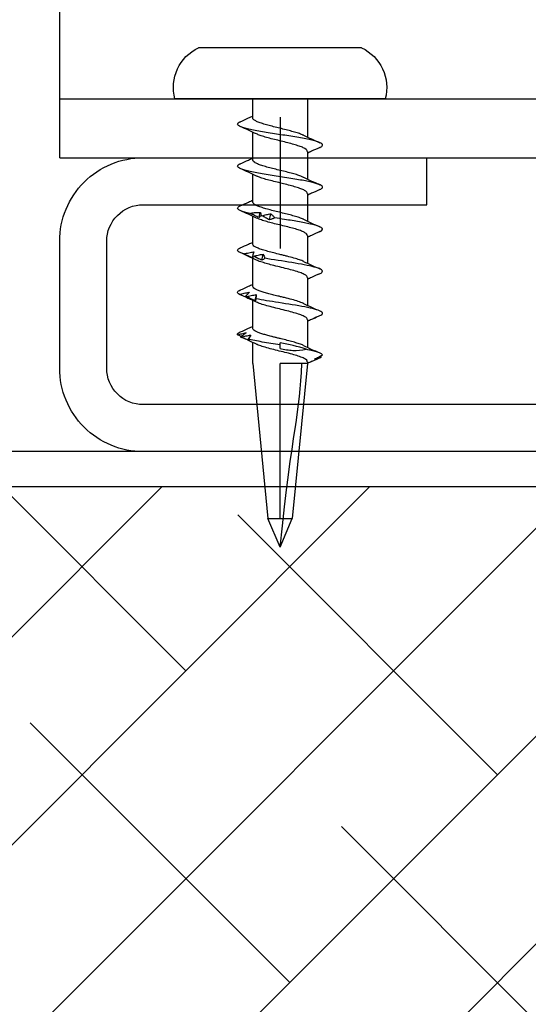
# Model space of a CAD drawing. Units: inches. Extents: x 1460 to 1616, y 1105 to 1141.
# Drawn here: x 1547 to 1548, y 1123 to 1125 of the extents above; entities that cross this region are included whole.
import ezdxf

# ---------------------------------------------------------------- set-up
doc = ezdxf.new("R2010")
doc.units = ezdxf.units.IN
doc.header["$LTSCALE"] = 48
doc.header["$MEASUREMENT"] = 0
doc.linetypes.add('HIDDEN', pattern=[0.375, 0.25, -0.125])
doc.linetypes.add('PHANTOM', pattern=[2.5, 1.25, -0.25, 0.25, -0.25, 0.25, -0.25])
for name, color, linetype in [('1', 7, 'Continuous'), ('light', 3, 'Continuous'), ('text', 7, 'Continuous')]:
    doc.layers.add(name, color=color, linetype=linetype)
for name, color, linetype, lineweight in [('Center', 8, 'PHANTOM', 20), ('Hidden', 5, 'HIDDEN', 35), ('Section', 7, 'Continuous', 53)]:
    doc.layers.add(name, color=color, linetype=linetype, lineweight=lineweight)
doc.styles.get("Standard").update_dxf_attribs({"font": 'TIMES.TTF', "height": 0.125})
doc.linetypes.add('BATTING', pattern='A,0.0001,-0.1,[134,ltypeshp.shx,S=0.1,R=0,X=-0.1,Y=0],-0.2,[134,ltypeshp.shx,S=0.1,R=180,X=0.1,Y=0],-0.1', length=0.4001)
doc.dimstyles.get("Standard").update_dxf_attribs({"dimtxt": 0.125, "dimasz": 0.125, "dimexe": 0.0625, "dimexo": 0.125, "dimgap": 0.09, "dimtad": 1, "dimrnd": 0.001, "dimzin": 4, "dimdsep": 46, "dimtxsty": 'Standard', "dimblk": 'ARCHTICK', "dimcen": 0.09, "dimclrt": 7, "dimadec": 4, "dimazin": 0, "dimtfac": 1, "dimtofl": 0, "dimtmove": 0, "dimatfit": 3, "dimfxl": 1, "dimfrac": 1, "dimtolj": 1, "dimtzin": 0, "dimarcsym": 0})

# ---------------------------------------------------------------- blocks, each defined once
blk = doc.blocks.new('.75 screw')
at = {"layer": 'light', "linetype": 'BATTING'}
for p, q in [((0, 0.7625), (-0.0208, 0.7135)), ((0, 0.7625), (0.0208, 0.7135)), ((-0.0465, 0.45), (-0.0208, 0.7135)), ((-0.0208, 0.7135), (0.0208, 0.7135)), ((0, 0.7135), (0, 0.45)), ((0.0465, 0.45), (0.0208, 0.7135)), ((-0.0465, 0.45), (-0.0465, 0.4142)), ((0.0465, 0.45), (0, 0.45)), ((0.0465, 0.447), (0.0465, 0.45)), ((0.0542, 0.4464), (0.0537, 0.4466)), ((0.0677, 0.4379), (0.0699, 0.4392)), ((0, 0.4243), (0, 0.4184)), ((0.0465, 0.3754), (0.0465, 0.4225)), ((-0.0465, 0.3898), (-0.0465, 0.3427)), ((0.0465, 0.3039), (0.0465, 0.351)), ((-0.0465, 0.3182), (-0.0465, 0.2712)), ((0.0465, 0.2324), (0.0465, 0.2794)), ((-0.0465, 0.2467), (-0.0465, 0.1996)), ((0.0465, 0.1608), (0.0465, 0.2079)), ((-0.0465, 0.1751), (-0.0465, 0.1281)), ((0.0465, 0.0893), (0.0465, 0.1363)), ((-0.0465, 0.1037), (-0.0465, 0.0565)), ((0.0465, 0), (0.0465, 0.0648)), ((-0.0465, 0.0321), (-0.0465, 0)), ((0, 0), (-0.1788, 0)), ((0.1788, 0), (0, 0)), ((0.1386, -0.0871), (-0.1386, -0.0871))]:
    blk.add_line(p, q, dxfattribs=at)
at = {"layer": 'light', "linetype": 'BATTING', "flags": 128}
blk.add_lwpolyline([(0, 0.4184), (0, 0.4166), (0, 0.415)], dxfattribs=at)
at = {"layer": 'light', "linetype": 'BATTING'}
for centre, start, end in [((-0.1071, -0.0197), 164.6913, 244.9508), ((0.1071, -0.0197), 295.0492, 15.3087)]:
    blk.add_arc(centre, 0.0744, start, end, dxfattribs=at)
for points in [[(0, 0.7625), (0.0212, 0.5575), (0.0345, 0.5355), (0.037, 0.45)], [(0.0446, 0.4259), (0.0301, 0.4212), (0.0153, 0.4171), (0, 0.415)], [(-0.0665, 0.4051), (-0.0667, 0.405), (-0.067, 0.4049), (-0.0672, 0.4048)], [(-0.0577, 0.3363), (-0.0581, 0.3362), (-0.0585, 0.3361), (-0.0589, 0.336)], [(-0.042, 0.3433), (-0.0415, 0.3398), (-0.041, 0.3363), (-0.0404, 0.3328)], [(-0.0308, 0.2745), (-0.0302, 0.271), (-0.0296, 0.2675), (-0.0289, 0.264)], [(-0.0456, 0.2675), (-0.0461, 0.2674), (-0.0466, 0.2673), (-0.0471, 0.2672)], [(-0.0356, 0.2019), (-0.0351, 0.199), (-0.0346, 0.196), (-0.0341, 0.1931)], [(-0.0179, 0.2057), (-0.0172, 0.2022), (-0.0165, 0.1987), (-0.0158, 0.1952)], [(-0.0511, 0.1948), (-0.0486, 0.1942), (-0.046, 0.1936), (-0.0435, 0.1931)], [(-0.0434, 0.1931), (-0.0402, 0.1931), (-0.0368, 0.1931), (-0.0334, 0.1931)], [(-0.0334, 0.1931), (-0.0331, 0.1949), (-0.0328, 0.1967), (-0.0326, 0.1984)], [(-0.0309, 0.1987), (-0.0315, 0.1986), (-0.0321, 0.1985), (-0.0326, 0.1984)]]:
    blk.add_open_spline(points, degree=3, dxfattribs=at)
for points, knots in [([(0.0461, 0.447), (0.0462, 0.4467), (0.0467, 0.4453), (0.0439, 0.4429), (0.038, 0.4398), (0.0289, 0.4366), (0.0178, 0.4335), (0.0052, 0.4304), (-0.0077, 0.4272), (-0.0201, 0.4241), (-0.0307, 0.4209), (-0.0375, 0.4187), (-0.0395, 0.4174), (-0.0398, 0.4173)], [0, 0, 0, 0, 0.030636, 0.136393, 0.242153, 0.347896, 0.45367, 0.559408, 0.665176, 0.770927, 0.876679, 0.982445, 1, 1, 1, 1]), ([(0.0722, 0.4355), (0.0712, 0.4331), (0.0653, 0.4307), (0.0523, 0.4276), (0.0486, 0.4267), (0.0446, 0.4259)], [0.25030856, 0.25030856, 0.25030856, 0.25030856, 0.2578125, 0.2578125, 0.26035855, 0.26035855, 0.26035855, 0.26035855]), ([(0.0542, 0.4464), (0.054, 0.4465), (0.0514, 0.4477), (0.0488, 0.4489), (0.0465, 0.45)], [0, 0, 0, 0, 0.095966, 1, 1, 1, 1]), ([(0.0537, 0.4466), (0.0563, 0.4454), (0.059, 0.4442), (0.0616, 0.443), (0.0643, 0.4418), (0.0669, 0.4406), (0.0696, 0.4394)], [0, 0, 0, 0, 0.0002518479, 0.0002518479, 0.0002518479, 0.000503839, 0.000503839, 0.000503839, 0.000503839]), ([(0.07, 0.4391), (0.0682, 0.4398), (0.0663, 0.4405), (0.0645, 0.4411), (0.0626, 0.4417), (0.0607, 0.4423), (0.0587, 0.4427)], [0, 0, 0, 0, 0.000255681, 0.000255681, 0.000255681, 0.0005118178, 0.0005118178, 0.0005118178, 0.0005118178]), ([(0.0587, 0.4427), (0.0609, 0.4415), (0.0632, 0.4403), (0.0654, 0.4391), (0.0677, 0.4379), (0.07, 0.4366), (0.0723, 0.4354)], [0, 0, 0, 0, 0.0002529852, 0.0002529852, 0.0002529852, 0.0005061165, 0.0005061165, 0.0005061165, 0.0005061165]), ([(0.0399, 0.4195), (0.0393, 0.4192), (0.037, 0.418), (0.031, 0.4159), (0.0223, 0.4133), (0.0124, 0.4107), (0.0034, 0.4085), (-0.0039, 0.4067), (-0.0094, 0.4054), (-0.0157, 0.4038), (-0.0226, 0.402), (-0.0297, 0.3999), (-0.036, 0.3977), (-0.0411, 0.3955), (-0.0447, 0.3932), (-0.0465, 0.3913), (-0.0463, 0.3902), (-0.0463, 0.3898)], [0, 0, 0, 0, 0.033219, 0.120939, 0.208657, 0.296373, 0.384089, 0.43166, 0.476299, 0.521659, 0.591001, 0.661962, 0.734541, 0.808739, 0.884554, 0.961986, 1, 1, 1, 1]), ([(0, 0.4243), (0.0072, 0.4262), (0.0145, 0.4275), (0.0295, 0.428), (0.0372, 0.4273), (0.0446, 0.4259)], [0, 0, 0, 0, 0.5, 0.5, 1, 1, 1, 1]), ([(0.04, 0.4195), (0.0442, 0.4215), (0.0532, 0.4257), (0.0626, 0.4299), (0.0676, 0.4321)], [0, 0, 0, 0, 0.465317, 1, 1, 1, 1]), ([(-0.0662, 0.4041), (-0.067, 0.4037), (-0.0691, 0.4027), (-0.0711, 0.4017), (-0.0723, 0.4011)], [0, 0, 0, 0, 0.4050734, 1, 1, 1, 1]), ([(-0.0673, 0.4047), (-0.0666, 0.4051), (-0.0658, 0.4054), (-0.065, 0.4058), (-0.065, 0.4058)], [0, 0, 0, 0, 0.967517, 1, 1, 1, 1]), ([(-0.0575, 0.3977), (-0.059, 0.3989), (-0.0606, 0.4001), (-0.0623, 0.4013), (-0.0639, 0.4024), (-0.0655, 0.4036), (-0.0672, 0.4048)], [0, 0, 0, 0, 0.0002453882, 0.0002453882, 0.0002453882, 0.0004909108, 0.0004909108, 0.0004909108, 0.0004909108]), ([(-0.0507, 0.4121), (-0.0534, 0.4109), (-0.056, 0.4097), (-0.0587, 0.4086), (-0.0613, 0.4074), (-0.064, 0.4062), (-0.0667, 0.405)], [0, 0, 0, 0, 0.0002450693, 0.0002450693, 0.0002450693, 0.0004902719, 0.0004902719, 0.0004902719, 0.0004902719]), ([(-0.0399, 0.4173), (-0.0445, 0.4152), (-0.0532, 0.411), (-0.0622, 0.407), (-0.0665, 0.4051)], [0, 0, 0, 0, 0.5143916, 1, 1, 1, 1]), ([(-0.0665, 0.4051), (-0.0637, 0.4044), (-0.0609, 0.4038), (-0.0581, 0.4032), (-0.0553, 0.4026), (-0.0524, 0.402), (-0.0496, 0.4016)], [0, 0, 0, 0, 0.0002469321, 0.0002469321, 0.0002469321, 0.0004942753, 0.0004942753, 0.0004942753, 0.0004942753]), ([(-0.0543, 0.4087), (-0.0537, 0.4093), (-0.0532, 0.41), (-0.0526, 0.4106), (-0.052, 0.4111), (-0.0514, 0.4117), (-0.0507, 0.4121)], [0, 0, 0, 0, 0.0002561226, 0.0002561226, 0.0002561226, 0.0005127331, 0.0005127331, 0.0005127331, 0.0005127331]), ([(0, 0.4184), (-0.0104, 0.4167), (-0.0208, 0.4151), (-0.0394, 0.4119), (-0.0476, 0.4103), (-0.0542, 0.4087)], [0.26829306, 0.26829306, 0.26829306, 0.26829306, 0.2734375, 0.2734375, 0.2784265, 0.2784265, 0.2784265, 0.2784265]), ([(-0.0496, 0.4016), (-0.0503, 0.4028), (-0.051, 0.404), (-0.0518, 0.4051), (-0.0526, 0.4063), (-0.0534, 0.4075), (-0.0542, 0.4087)], [0, 0, 0, 0, 0.000248528, 0.000248528, 0.000248528, 0.0004971975, 0.0004971975, 0.0004971975, 0.0004971975]), ([(-0.0722, 0.4012), (-0.0722, 0.401), (-0.0725, 0.4001), (-0.0719, 0.3985), (-0.0688, 0.397), (-0.0674, 0.3963)], [0, 0, 0, 0, 0.080695, 0.568901, 1, 1, 1, 1]), ([(-0.0722, 0.4012), (-0.0698, 0.4005), (-0.0673, 0.3999), (-0.0649, 0.3993), (-0.0624, 0.3987), (-0.06, 0.3982), (-0.0575, 0.3977)], [0, 0, 0, 0, 0.000249768, 0.000249768, 0.000249768, 0.0004999635, 0.0004999635, 0.0004999635, 0.0004999635]), ([(-0.0676, 0.3964), (-0.0629, 0.3943), (-0.0558, 0.3911), (-0.0488, 0.3878), (-0.0465, 0.3867)], [0, 0, 0, 0, 0.664204, 1, 1, 1, 1]), ([(0.046, 0.3754), (0.0461, 0.3749), (0.0463, 0.3733), (0.0429, 0.3707), (0.0361, 0.3675), (0.0265, 0.3644), (0.0149, 0.3612), (0.0022, 0.3581), (-0.0107, 0.3549), (-0.0227, 0.3518), (-0.0331, 0.3487), (-0.0378, 0.3467), (-0.04, 0.3457)], [0, 0, 0, 0, 0.054992, 0.160553, 0.266146, 0.371719, 0.477295, 0.582882, 0.688446, 0.794043, 0.899606, 1, 1, 1, 1]), ([(0.0593, 0.3726), (0.0574, 0.3734), (0.0531, 0.3754), (0.0488, 0.3774), (0.0465, 0.3785)], [0, 0, 0, 0, 0.442654, 1, 1, 1, 1]), ([(0.0636, 0.3704), (0.0623, 0.3711), (0.0611, 0.3717), (0.0598, 0.3723), (0.0585, 0.3729), (0.0572, 0.3735), (0.0559, 0.3739)], [0, 0, 0, 0, 0.0002559762, 0.0002559762, 0.0002559762, 0.0005124215, 0.0005124215, 0.0005124215, 0.0005124215]), ([(0.0559, 0.3739), (0.0584, 0.3727), (0.061, 0.3715), (0.0636, 0.3703), (0.0662, 0.3691), (0.0687, 0.3679), (0.0713, 0.3667)], [0, 0, 0, 0, 0.0002526624, 0.0002526624, 0.0002526624, 0.0005054704, 0.0005054704, 0.0005054704, 0.0005054704]), ([(0.0712, 0.3667), (0.0732, 0.3649), (0.0725, 0.3631), (0.0645, 0.3589), (0.0548, 0.3564), (0.0292, 0.3514), (0.0133, 0.3489), (-0.0163, 0.3443), (-0.0299, 0.3421), (-0.0412, 0.3399)], [0.32246706, 0.32246706, 0.32246706, 0.32246706, 0.328125, 0.328125, 0.3359375, 0.3359375, 0.34375, 0.34375, 0.35058453, 0.35058453, 0.35058453, 0.35058453]), ([(0.04, 0.3479), (0.0445, 0.3501), (0.0536, 0.3544), (0.0629, 0.3585), (0.0677, 0.3606)], [0, 0, 0, 0, 0.4939635, 1, 1, 1, 1]), ([(-0.0534, 0.3394), (-0.056, 0.3383), (-0.0587, 0.3371), (-0.0613, 0.3359), (-0.0639, 0.3347), (-0.0666, 0.3335), (-0.0692, 0.3323)], [0, 0, 0, 0, 0.0002482191, 0.0002482191, 0.0002482191, 0.0004965758, 0.0004965758, 0.0004965758, 0.0004965758]), ([(-0.0589, 0.3359), (-0.0581, 0.3366), (-0.0572, 0.3373), (-0.0563, 0.3379), (-0.0554, 0.3385), (-0.0544, 0.339), (-0.0534, 0.3394)], [0, 0, 0, 0, 0.0002524968, 0.0002524968, 0.0002524968, 0.0005054331, 0.0005054331, 0.0005054331, 0.0005054331]), ([(-0.0525, 0.3289), (-0.0535, 0.3301), (-0.0545, 0.3313), (-0.0556, 0.3325), (-0.0566, 0.3336), (-0.0577, 0.3348), (-0.0589, 0.336)], [0, 0, 0, 0, 0.0002450455, 0.0002450455, 0.0002450455, 0.0004902248, 0.0004902248, 0.0004902248, 0.0004902248]), ([(-0.042, 0.3433), (-0.0446, 0.3421), (-0.0473, 0.3409), (-0.0499, 0.3398), (-0.0526, 0.3386), (-0.0552, 0.3374), (-0.0579, 0.3362)], [0, 0, 0, 0, 0.0002447031, 0.0002447031, 0.0002447031, 0.0004895385, 0.0004895385, 0.0004895385, 0.0004895385]), ([(-0.0577, 0.3363), (-0.0549, 0.3356), (-0.052, 0.335), (-0.0491, 0.3344), (-0.0462, 0.3338), (-0.0433, 0.3333), (-0.0404, 0.3328)], [0, 0, 0, 0, 0.0002465799, 0.0002465799, 0.0002465799, 0.0004935594, 0.0004935594, 0.0004935594, 0.0004935594]), ([(-0.04, 0.3457), (-0.0444, 0.3436), (-0.0489, 0.3415), (-0.0535, 0.3394), (-0.0536, 0.3394)], [0, 0, 0, 0, 0.9996465, 1, 1, 1, 1]), ([(0.04, 0.348), (0.0397, 0.3479), (0.0377, 0.3467), (0.031, 0.3444), (0.0204, 0.3412), (0.0108, 0.3388), (0.0043, 0.3372), (0.0013, 0.3364), (-0.0014, 0.3358), (-0.006, 0.3347), (-0.0126, 0.333), (-0.0211, 0.3308), (-0.0289, 0.3286), (-0.0356, 0.3263), (-0.041, 0.324), (-0.0447, 0.3216), (-0.0465, 0.3197), (-0.0463, 0.3186), (-0.0462, 0.3182)], [0, 0, 0, 0, 0.016429, 0.121264, 0.227708, 0.335762, 0.363109, 0.390558, 0.411447, 0.429607, 0.50286, 0.577244, 0.652758, 0.729404, 0.807181, 0.886088, 0.966125, 1, 1, 1, 1]), ([(-0.0412, 0.3399), (-0.0414, 0.3406), (-0.0416, 0.3412), (-0.0417, 0.3418), (-0.0418, 0.3424), (-0.0419, 0.3429), (-0.042, 0.3433)], [0, 0, 0, 0, 0.0002564774, 0.0002564774, 0.0002564774, 0.0005134565, 0.0005134565, 0.0005134565, 0.0005134565]), ([(-0.0404, 0.3328), (-0.0405, 0.334), (-0.0406, 0.3352), (-0.0407, 0.3364), (-0.0409, 0.3375), (-0.041, 0.3387), (-0.0412, 0.3399)], [0, 0, 0, 0, 0.0002488983, 0.0002488983, 0.0002488983, 0.0004979396, 0.0004979396, 0.0004979396, 0.0004979396]), ([(-0.0691, 0.3324), (-0.0701, 0.3317), (-0.0721, 0.3304), (-0.0725, 0.3285), (-0.0712, 0.3266), (-0.0686, 0.3254), (-0.0675, 0.3248)], [0, 0, 0, 0, 0.256016, 0.512041, 0.789815, 1, 1, 1, 1]), ([(-0.0691, 0.3324), (-0.0663, 0.3317), (-0.0636, 0.3311), (-0.0608, 0.3305), (-0.0581, 0.3299), (-0.0553, 0.3294), (-0.0525, 0.3289)], [0, 0, 0, 0, 0.0002501314, 0.0002501314, 0.0002501314, 0.0005006978, 0.0005006978, 0.0005006978, 0.0005006978]), ([(-0.0677, 0.3249), (-0.063, 0.3228), (-0.0558, 0.3196), (-0.0489, 0.3163), (-0.0465, 0.3152)], [0, 0, 0, 0, 0.66139, 1, 1, 1, 1]), ([(0.0461, 0.3039), (0.046, 0.3031), (0.0459, 0.3013), (0.0416, 0.2984), (0.0341, 0.2953), (0.024, 0.2921), (0.0121, 0.289), (-0.0008, 0.2858), (-0.0131, 0.2828), (-0.0241, 0.2799), (-0.0329, 0.2771), (-0.0383, 0.2752), (-0.0399, 0.2743), (-0.0399, 0.2742)], [0, 0, 0, 0, 0.0795779, 0.1854448, 0.2912922, 0.3971712, 0.5030151, 0.6088871, 0.7147438, 0.8088956, 0.9030676, 0.9972129, 1, 1, 1, 1]), ([(0.0677, 0.2973), (0.0629, 0.2994), (0.0558, 0.3025), (0.0488, 0.3058), (0.0465, 0.3069)], [0, 0, 0, 0, 0.665312, 1, 1, 1, 1]), ([(0.0661, 0.2979), (0.0692, 0.2967), (0.0712, 0.2955), (0.0735, 0.2918), (0.0698, 0.2893), (0.0532, 0.2844), (0.0404, 0.2819), (0.0109, 0.2769), (-0.0057, 0.2744), (-0.0225, 0.2717), (-0.0242, 0.2714), (-0.0258, 0.2711)], [0.39462573, 0.39462573, 0.39462573, 0.39462573, 0.3984375, 0.3984375, 0.40625, 0.40625, 0.4140625, 0.4140625, 0.421875, 0.421875, 0.42274526, 0.42274526, 0.42274526, 0.42274526]), ([(0.04, 0.2764), (0.0445, 0.2785), (0.0536, 0.2828), (0.063, 0.287), (0.0677, 0.2891)], [0, 0, 0, 0, 0.493986, 1, 1, 1, 1]), ([(-0.0399, 0.2742), (-0.0444, 0.2721), (-0.0536, 0.2678), (-0.0629, 0.2636), (-0.0676, 0.2615)], [0, 0, 0, 0, 0.49376, 1, 1, 1, 1]), ([(-0.0458, 0.2707), (-0.0485, 0.2695), (-0.0512, 0.2683), (-0.054, 0.2671), (-0.0567, 0.2659), (-0.0594, 0.2647), (-0.0621, 0.2635)], [0, 0, 0, 0, 0.0002482266, 0.0002482266, 0.0002482266, 0.0004965917, 0.0004965917, 0.0004965917, 0.0004965917]), ([(-0.0471, 0.2672), (-0.047, 0.2678), (-0.0468, 0.2685), (-0.0466, 0.2691), (-0.0464, 0.2697), (-0.0461, 0.2702), (-0.0458, 0.2707)], [0, 0, 0, 0, 0.0002525624, 0.0002525624, 0.0002525624, 0.0005055719, 0.0005055719, 0.0005055719, 0.0005055719]), ([(0.0402, 0.2765), (0.038, 0.2755), (0.0335, 0.2736), (0.0237, 0.2706), (0.0142, 0.2681), (0.0061, 0.2661), (-0.0016, 0.2642), (-0.0108, 0.262), (-0.0209, 0.2593), (-0.0299, 0.2567), (-0.0374, 0.2541), (-0.0428, 0.2515), (-0.046, 0.2491), (-0.0462, 0.2475), (-0.0463, 0.2467)], [0, 0, 0, 0, 0.096708, 0.196995, 0.298409, 0.349646, 0.400911, 0.488539, 0.576167, 0.663795, 0.751424, 0.839054, 0.926684, 1, 1, 1, 1]), ([(-0.0308, 0.2745), (-0.0333, 0.2733), (-0.0358, 0.2721), (-0.0383, 0.271), (-0.0408, 0.2698), (-0.0433, 0.2686), (-0.0458, 0.2674)], [0, 0, 0, 0, 0.0002446347, 0.0002446347, 0.0002446347, 0.0004894014, 0.0004894014, 0.0004894014, 0.0004894014]), ([(-0.0258, 0.2711), (-0.0266, 0.2718), (-0.0275, 0.2724), (-0.0284, 0.273), (-0.0292, 0.2736), (-0.03, 0.2741), (-0.0308, 0.2745)], [0, 0, 0, 0, 0.0002564765, 0.0002564765, 0.0002564765, 0.0005134408, 0.0005134408, 0.0005134408, 0.0005134408]), ([(-0.0289, 0.264), (-0.0283, 0.2652), (-0.0278, 0.2664), (-0.0273, 0.2676), (-0.0267, 0.2688), (-0.0263, 0.2699), (-0.0258, 0.2711)], [0, 0, 0, 0, 0.0002488885, 0.0002488885, 0.0002488885, 0.0004979189, 0.0004979189, 0.0004979189, 0.0004979189]), ([(-0.0619, 0.2636), (-0.0619, 0.2636), (-0.0642, 0.2629), (-0.0681, 0.2615), (-0.0716, 0.2594), (-0.0727, 0.2573), (-0.0715, 0.2553), (-0.0688, 0.2539), (-0.0675, 0.2533)], [0, 0, 0, 0, 0.0004463, 0.2037167, 0.4070254, 0.6102824, 0.8135434, 1, 1, 1, 1]), ([(-0.0676, 0.2533), (-0.0629, 0.2512), (-0.0558, 0.248), (-0.0488, 0.2448), (-0.0465, 0.2437)], [0, 0, 0, 0, 0.6645399, 1, 1, 1, 1]), ([(-0.0619, 0.2636), (-0.059, 0.2629), (-0.0561, 0.2623), (-0.0532, 0.2617), (-0.0503, 0.2611), (-0.0474, 0.2606), (-0.0444, 0.2601)], [0, 0, 0, 0, 0.0002501434, 0.0002501434, 0.0002501434, 0.0005007343, 0.0005007343, 0.0005007343, 0.0005007343]), ([(-0.0444, 0.2601), (-0.0448, 0.2613), (-0.0452, 0.2625), (-0.0457, 0.2637), (-0.0461, 0.2649), (-0.0466, 0.266), (-0.0471, 0.2672)], [0, 0, 0, 0, 0.0002451169, 0.0002451169, 0.0002451169, 0.0004903682, 0.0004903682, 0.0004903682, 0.0004903682]), ([(-0.0456, 0.2675), (-0.0428, 0.2668), (-0.0401, 0.2662), (-0.0373, 0.2656), (-0.0345, 0.265), (-0.0317, 0.2645), (-0.0289, 0.264)], [0, 0, 0, 0, 0.0002465081, 0.0002465081, 0.0002465081, 0.0004934093, 0.0004934093, 0.0004934093, 0.0004934093]), ([(0.0677, 0.2257), (0.0629, 0.2278), (0.0558, 0.231), (0.0488, 0.2343), (0.0465, 0.2354)], [0, 0, 0, 0, 0.664227, 1, 1, 1, 1]), ([(0.0464, 0.2324), (0.0462, 0.2314), (0.0457, 0.2296), (0.0414, 0.2268), (0.035, 0.224), (0.0263, 0.2212), (0.0161, 0.2185), (0.0049, 0.2157), (-0.0066, 0.2129), (-0.0177, 0.2101), (-0.0276, 0.2073), (-0.0353, 0.2048), (-0.0385, 0.2032), (-0.0398, 0.2026)], [0, 0, 0, 0, 0.091962, 0.185854, 0.279747, 0.373624, 0.467528, 0.561411, 0.655294, 0.749198, 0.843075, 0.936967, 1, 1, 1, 1]), ([(0.0673, 0.2258), (0.0685, 0.2252), (0.0715, 0.2239), (0.0727, 0.2218), (0.0716, 0.2196), (0.068, 0.2175), (0.0621, 0.2154), (0.0542, 0.2133), (0.0444, 0.2112), (0.0331, 0.2091), (0.0207, 0.207), (0.0065, 0.2048), (-0.0034, 0.2032), (-0.0089, 0.2023)], [0, 0, 0, 0, 0.067159, 0.173309, 0.262797, 0.352283, 0.441792, 0.531284, 0.620772, 0.710268, 0.799775, 0.889262, 1, 1, 1, 1]), ([(-0.04, 0.2027), (-0.0445, 0.2005), (-0.0536, 0.1962), (-0.063, 0.192), (-0.0678, 0.1899)], [0, 0, 0, 0, 0.493705, 1, 1, 1, 1]), ([(-0.0356, 0.2019), (-0.0382, 0.2007), (-0.0408, 0.1995), (-0.0435, 0.1983), (-0.0461, 0.1971), (-0.0487, 0.1959), (-0.0513, 0.1947)], [0, 0, 0, 0, 0.0002478584, 0.0002478584, 0.0002478584, 0.0004958541, 0.0004958541, 0.0004958541, 0.0004958541]), ([(0.04, 0.2049), (0.0398, 0.2048), (0.038, 0.2038), (0.0328, 0.2019), (0.0245, 0.1993), (0.0147, 0.1967), (0.0042, 0.1941), (-0.0065, 0.1915), (-0.0169, 0.1889), (-0.0264, 0.1862), (-0.0345, 0.1836), (-0.0409, 0.181), (-0.0449, 0.1784), (-0.0467, 0.1764), (-0.0463, 0.1754), (-0.0463, 0.1751)], [0, 0, 0, 0, 0.0128513, 0.100625, 0.1883993, 0.2761743, 0.3639498, 0.4517286, 0.5395088, 0.6272884, 0.7150673, 0.8028456, 0.8906232, 0.9784002, 1, 1, 1, 1]), ([(-0.0326, 0.1984), (-0.0331, 0.1991), (-0.0337, 0.1997), (-0.0342, 0.2003), (-0.0346, 0.2009), (-0.0351, 0.2014), (-0.0356, 0.2019)], [0, 0, 0, 0, 0.0002529157, 0.0002529157, 0.0002529157, 0.0005062912, 0.0005062912, 0.0005062912, 0.0005062912]), ([(-0.0179, 0.2057), (-0.0201, 0.2045), (-0.0223, 0.2034), (-0.0245, 0.2022), (-0.0267, 0.201), (-0.0289, 0.1998), (-0.031, 0.1987)], [0, 0, 0, 0, 0.0002449764, 0.0002449764, 0.0002449764, 0.0004900852, 0.0004900852, 0.0004900852, 0.0004900852]), ([(-0.0088, 0.2023), (-0.0103, 0.203), (-0.0119, 0.2036), (-0.0134, 0.2042), (-0.0149, 0.2048), (-0.0164, 0.2053), (-0.0179, 0.2057)], [0, 0, 0, 0, 0.00025611, 0.00025611, 0.00025611, 0.0005126993, 0.0005126993, 0.0005126993, 0.0005126993]), ([(-0.0158, 0.1952), (-0.0145, 0.1964), (-0.0134, 0.1976), (-0.0122, 0.1988), (-0.0111, 0.2), (-0.01, 0.2012), (-0.0089, 0.2023)], [0, 0, 0, 0, 0.0002485096, 0.0002485096, 0.0002485096, 0.00049716, 0.00049716, 0.00049716, 0.00049716]), ([(0.04, 0.2048), (0.0445, 0.207), (0.0536, 0.2113), (0.0629, 0.2154), (0.0676, 0.2175)], [0, 0, 0, 0, 0.493773, 1, 1, 1, 1]), ([(-0.0511, 0.1948), (-0.0543, 0.1941), (-0.0605, 0.1926), (-0.0671, 0.1904), (-0.0712, 0.1882), (-0.0727, 0.1861), (-0.0716, 0.184), (-0.0698, 0.1826), (-0.0677, 0.1818), (-0.0676, 0.1818)], [0, 0, 0, 0, 0.169318, 0.338593, 0.50787, 0.668517, 0.829153, 0.989771, 1, 1, 1, 1]), ([(-0.0309, 0.1987), (-0.0284, 0.198), (-0.0258, 0.1974), (-0.0233, 0.1968), (-0.0208, 0.1962), (-0.0183, 0.1957), (-0.0158, 0.1952)], [0, 0, 0, 0, 0.000246836, 0.000246836, 0.000246836, 0.0004940695, 0.0004940695, 0.0004940695, 0.0004940695]), ([(-0.0677, 0.1818), (-0.063, 0.1797), (-0.0558, 0.1765), (-0.0488, 0.1732), (-0.0465, 0.1721)], [0, 0, 0, 0, 0.663044, 1, 1, 1, 1]), ([(0.0675, 0.1542), (0.0686, 0.1537), (0.0713, 0.1524), (0.0726, 0.1505), (0.0719, 0.1484), (0.0687, 0.1463), (0.0632, 0.1442), (0.0555, 0.1421), (0.046, 0.14), (0.0347, 0.1379), (0.0218, 0.1357), (0.0079, 0.1334), (-0.0064, 0.1312), (-0.0204, 0.129), (-0.0336, 0.1267), (-0.0456, 0.1245), (-0.0558, 0.1223), (-0.0638, 0.12), (-0.0694, 0.1178), (-0.0724, 0.1156), (-0.0724, 0.1133), (-0.0707, 0.1116), (-0.0681, 0.1105), (-0.0673, 0.1102)], [0, 0, 0, 0, 0.036768, 0.084404, 0.132052, 0.179691, 0.227327, 0.274968, 0.322615, 0.370251, 0.421054, 0.471869, 0.522673, 0.573475, 0.624286, 0.675096, 0.725899, 0.776703, 0.827518, 0.878321, 0.929123, 0.979938, 1, 1, 1, 1]), ([(0.0461, 0.1608), (0.0462, 0.1605), (0.0465, 0.1592), (0.0442, 0.157), (0.0393, 0.1542), (0.0318, 0.1514), (0.0225, 0.1486), (0.0118, 0.1458), (0.0005, 0.143), (-0.0109, 0.1403), (-0.0217, 0.1375), (-0.031, 0.1347), (-0.0372, 0.1325), (-0.0393, 0.1314), (-0.0398, 0.1311)], [0, 0, 0, 0, 0.034042, 0.128042, 0.222025, 0.316036, 0.410025, 0.504015, 0.598025, 0.692009, 0.786008, 0.880008, 0.973991, 1, 1, 1, 1]), ([(0.0677, 0.1542), (0.063, 0.1563), (0.0558, 0.1594), (0.0488, 0.1627), (0.0465, 0.1638)], [0, 0, 0, 0, 0.66415, 1, 1, 1, 1]), ([(0.04, 0.1333), (0.0445, 0.1355), (0.0537, 0.1398), (0.063, 0.1439), (0.0677, 0.146)], [0, 0, 0, 0, 0.493949, 1, 1, 1, 1]), ([(-0.0399, 0.1311), (-0.0444, 0.129), (-0.0536, 0.1247), (-0.0629, 0.1205), (-0.0677, 0.1184)], [0, 0, 0, 0, 0.4936219, 1, 1, 1, 1]), ([(0.04, 0.1334), (0.0386, 0.1327), (0.0354, 0.1312), (0.0281, 0.1288), (0.0189, 0.1262), (0.0086, 0.1236), (-0.0021, 0.121), (-0.0127, 0.1184), (-0.0226, 0.1158), (-0.0314, 0.1132), (-0.0385, 0.1106), (-0.0435, 0.108), (-0.0463, 0.1057), (-0.0462, 0.1042), (-0.0462, 0.1037)], [0, 0, 0, 0, 0.065876, 0.153539, 0.241202, 0.328863, 0.416524, 0.504187, 0.59185, 0.679513, 0.767178, 0.854843, 0.942508, 1, 1, 1, 1]), ([(-0.0677, 0.1102), (-0.063, 0.1081), (-0.0558, 0.105), (-0.0489, 0.1017), (-0.0465, 0.1006)], [0, 0, 0, 0, 0.663112, 1, 1, 1, 1]), ([(0.0462, 0.0893), (0.0461, 0.0886), (0.046, 0.087), (0.0426, 0.0844), (0.0367, 0.0816), (0.0284, 0.0788), (0.0186, 0.076), (0.0075, 0.0732), (-0.0039, 0.0704), (-0.0152, 0.0676), (-0.0255, 0.0648), (-0.0341, 0.0621), (-0.0381, 0.0604), (-0.04, 0.0595)], [0, 0, 0, 0, 0.070154, 0.164034, 0.257895, 0.351755, 0.445635, 0.539489, 0.633359, 0.727228, 0.821082, 0.914962, 1, 1, 1, 1]), ([(0.0676, 0.0827), (0.0629, 0.0848), (0.0558, 0.0879), (0.0488, 0.0912), (0.0465, 0.0923)], [0, 0, 0, 0, 0.665499, 1, 1, 1, 1]), ([(0.0673, 0.0827), (0.0679, 0.0825), (0.0704, 0.0815), (0.0722, 0.0798), (0.0726, 0.0776), (0.0699, 0.0754), (0.0646, 0.0731), (0.0569, 0.0709), (0.0469, 0.0687), (0.0352, 0.0664), (0.0221, 0.0642), (0.0081, 0.0619), (-0.0061, 0.0597), (-0.0201, 0.0575), (-0.0334, 0.0552), (-0.0453, 0.053), (-0.0556, 0.0508), (-0.0637, 0.0485), (-0.0693, 0.0463), (-0.0723, 0.0441), (-0.0725, 0.0418), (-0.0707, 0.04), (-0.0681, 0.039), (-0.0673, 0.0387)], [0, 0, 0, 0, 0.014221, 0.064976, 0.115723, 0.166473, 0.217232, 0.267979, 0.318726, 0.369486, 0.420235, 0.470982, 0.521737, 0.572492, 0.623239, 0.673989, 0.724748, 0.775495, 0.826242, 0.877002, 0.927751, 0.978498, 1, 1, 1, 1]), ([(0.0399, 0.0617), (0.0444, 0.0639), (0.0536, 0.0682), (0.0629, 0.0723), (0.0676, 0.0744)], [0, 0, 0, 0, 0.4937069, 1, 1, 1, 1]), ([(-0.04, 0.0596), (-0.0445, 0.0575), (-0.0536, 0.0531), (-0.063, 0.049), (-0.0677, 0.0469)], [0, 0, 0, 0, 0.49383, 1, 1, 1, 1]), ([(0.0398, 0.0618), (0.0393, 0.0615), (0.0372, 0.0604), (0.0314, 0.0584), (0.0228, 0.0558), (0.0129, 0.0532), (0.0023, 0.0505), (-0.0084, 0.0479), (-0.0187, 0.0453), (-0.028, 0.0427), (-0.0358, 0.0401), (-0.0418, 0.0375), (-0.0454, 0.0349), (-0.0469, 0.0331), (-0.0465, 0.0321), (-0.0464, 0.0321)], [0, 0, 0, 0, 0.028124, 0.115965, 0.203806, 0.291648, 0.379491, 0.467333, 0.555175, 0.643016, 0.730856, 0.818696, 0.906535, 0.994374, 1, 1, 1, 1]), ([(-0.0677, 0.0387), (-0.0629, 0.0366), (-0.0558, 0.0334), (-0.0488, 0.0301), (-0.0465, 0.029)], [0, 0, 0, 0, 0.664952, 1, 1, 1, 1])]:
    blk.add_open_spline(points, degree=3, knots=knots, dxfattribs=at)
blk = doc.blocks.new('csac-8')
at = {"lineweight": 25}
for points in [[(0.5, 0.375), (0.5, 0.858, 0.414214), (0.358, 1), (0.142, 1, 0.414214), (0, 0.858), (0, -0.858, 0.414214), (0.142, -1), (0.358, -1, 0.414214), (0.5, -0.858), (0.5, -0.375)], [(0.42, 0.375), (0.42, 0.858, 0.414214), (0.358, 0.92), (0.142, 0.92, 0.414214), (0.08, 0.858), (0.08, -0.858, 0.414214), (0.142, -0.92), (0.358, -0.92, 0.414214), (0.42, -0.858), (0.42, -0.375)]]:
    blk.add_lwpolyline(points, format="xyb", dxfattribs=at)
at = {"layer": 'Center', "lineweight": 25}
for p, q in [((0.5688, 0.625), (0.3454, 0.625)), ((0.1517, 0), (-0.0717, 0)), ((0.5688, -0.625), (0.3454, -0.625))]:
    blk.add_line(p, q, dxfattribs=at)
at = {"layer": 'Hidden', "lineweight": 25}
for p, q in [((0, 0.125), (0.08, 0.125)), ((0, -0.125), (0.08, -0.125))]:
    blk.add_line(p, q, dxfattribs=at)
at = {"layer": 'Section', "lineweight": 25}
for p, q in [((0.42, 0.375), (0.5, 0.375)), ((0.42, -0.375), (0.5, -0.375))]:
    blk.add_line(p, q, dxfattribs=at)
blk = doc.blocks.new('_ARCHTICK')
at = {"color": 0, "linetype": 'ByBlock', "const_width": 0.15}
blk.add_lwpolyline([(-0.5, -0.5), (0.5, 0.5)], dxfattribs=at)

msp = doc.modelspace()

# ---------------------------------------------------------------- hatches: boundary and pattern name
at = {"layer": '1'}
h = msp.add_hatch(dxfattribs=at)
h.set_pattern_fill('ANSI38', color=3, scale=2)
h.set_pattern_definition([(45, (0, 0.5), (-0.176776695, 0.176776695), []), (135, (0, 0.5), (-0.530330086, 0.176776695), [0.625, -0.375])])
h.paths.add_polyline_path([(1530.2647, 1124.0521), (1550.7448, 1124.0521), (1550.7445, 1123.0521), (1530.2644, 1123.0521)])

# ---------------------------------------------------------------- linework, layer by layer
at = {"color": 6}
for p, q in [((1547.2888, 1124.6121), (1547.2888, 1125.7107)), ((1547.2888, 1124.7121), (1549.2888, 1124.7121)), ((1547.2888, 1124.6121), (1549.2888, 1124.6121))]:
    msp.add_line(p, q, dxfattribs=at)
msp.add_line((1547.4013, 1124.6121), (1549.2888, 1124.6121))
at = {"layer": '1'}
msp.add_line((1550.7448, 1124.0521), (1530.2642, 1124.0521), dxfattribs=at)
at = {"layer": 'light'}
msp.add_line((1550.7448, 1124.1121), (1530.2642, 1124.1121), dxfattribs=at)

# ---------------------------------------------------------------- block references
at = {"xscale": -1}
for name, p, rotation in [('.75 screw', (1547.6638, 1124.7121), 180), ('csac-8', (1548.2888, 1124.1121), 270)]:
    msp.add_blockref(name, p, dxfattribs=dict(at, rotation=rotation))

# ---------------------------------------------------------------- leaders
at = {"layer": 'text'}
msp.add_leader([(1544.7453, 1124.6166), (1550.4777, 1128.3434), (1555.2515, 1128.3434)], dimstyle='Standard', override={"dimasz": 0.375, "dimgap": 0.09, "dimtad": 0}, dxfattribs=at)

doc.saveas('drawing.dxf')
